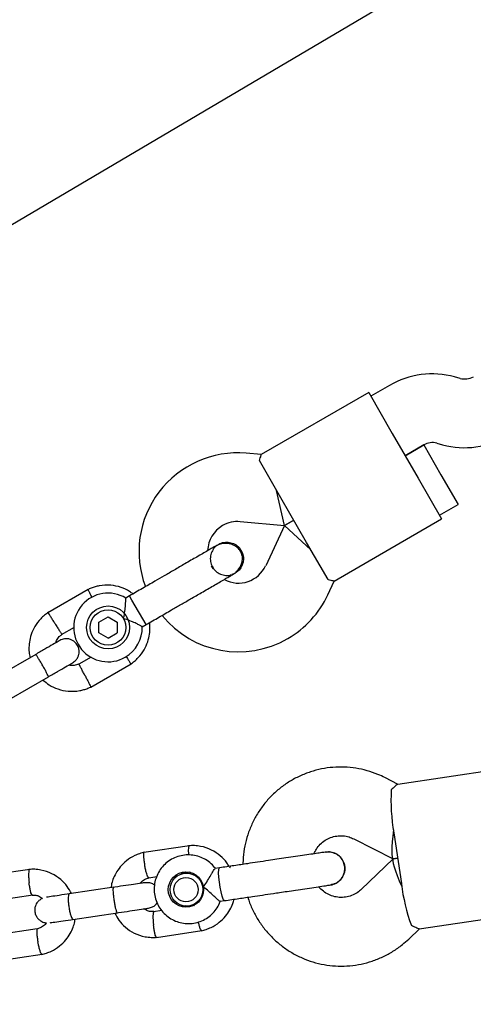
# Model space of a CAD drawing. Units: millimetres. Extents: x 6648 to 18534, y 4883 to 15801.
# Drawn here: x 10235 to 10341, y 9931 to 10160 of the extents above; entities that cross this region are included whole.
import ezdxf

# ---------------------------------------------------------------- set-up
doc = ezdxf.new("R2010")
doc.units = ezdxf.units.MM
doc.layers.add('Safetyarea', color=131, linetype='Continuous')

msp = doc.modelspace()

# ---------------------------------------------------------------- linework, layer by layer
at = {"color": 7, "linetype": 'Continuous', "lineweight": 25}
for p, q in [((10092.09, 10029.19), (10907.64, 10510.27)), ((10338.11, 10076.77), (10336.79, 10077.13)), ((10321.61, 10075.13), (10317.26, 10072.61)), ((10316.76, 10073.48), (10291.69, 10059.01)), ((10316.76, 10073.48), (10322.26, 10063.95)), ((10322.26, 10063.95), (10328.26, 10053.56)), ((10325.26, 10058.76), (10329.61, 10061.27)), ((10329.59, 10061.26), (10325.26, 10058.76)), ((10329.59, 10061.26), (10333.59, 10054.33)), ((10332.65, 10061.67), (10333.97, 10061.32)), ((10291.71, 10059.03), (10288.2, 10059.34)), ((10296.27, 10048.95), (10291.28, 10057.61)), ((10328.26, 10053.56), (10333.76, 10044.03)), ((10333.59, 10054.33), (10337.59, 10047.4)), ((10297.09, 10042.5), (10295.27, 10050.69)), ((10302.27, 10038.56), (10296.27, 10048.95)), ((10333.26, 10044.9), (10337.59, 10047.4)), ((10286.8, 10043.4), (10297.09, 10042.5)), ((10297.09, 10042.5), (10292.73, 10033.14)), ((10297.09, 10042.5), (10299.27, 10043.76)), ((10299.27, 10043.76), (10297.09, 10042.5)), ((10297.09, 10042.5), (10303.27, 10036.83)), ((10308.69, 10029.57), (10333.76, 10044.03)), ((10281.74, 10038.1), (10281.75, 10038.1)), ((10281.74, 10038.1), (10281.75, 10038.1)), ((10307.27, 10029.91), (10302.27, 10038.56)), ((10284.91, 10031.15), (10285.6, 10031.41)), ((10285.62, 10031.41), (10285.6, 10031.4)), ((10285.62, 10031.41), (10285.6, 10031.4)), ((10307.23, 10026.37), (10308.72, 10029.57)), ((10251.35, 10027.62), (10241.95, 10022.2)), ((10260.97, 10026.1), (10260.09, 10025.59)), ((10261.53, 10025.12), (10260.97, 10026.1)), ((10264.83, 10019.41), (10261.53, 10025.12)), ((10253.81, 10020), (10255.97, 10021.25)), ((10253.82, 10017.51), (10253.81, 10020)), ((10255.97, 10021.25), (10258.13, 10020.01)), ((10258.13, 10020.01), (10258.14, 10017.51)), ((10263.97, 10018.91), (10264.83, 10019.41)), ((10245.11, 10017.1), (10248.13, 10018.84)), ((10255.98, 10016.26), (10253.82, 10017.51)), ((10255.98, 10016.26), (10258.14, 10017.51)), ((10239.1, 10012.48), (10229.94, 10007.19)), ((10252.01, 10011.86), (10249.19, 10010.23)), ((10251.94, 10004.89), (10261.34, 10010.32)), ((10232.94, 10001.99), (10242.1, 10007.28)), ((10351.89, 9986.41), (10323.54, 9982.21)), ((10323.62, 9982.22), (10320.5, 9983.79)), ((10322.62, 9970.96), (10324.38, 9959.09)), ((10313.28, 9969.52), (10322.43, 9964.89)), ((10274.94, 9967.93), (10264.31, 9966.35)), ((10306.81, 9966.43), (10306.6, 9966.42)), ((10322.44, 9964.84), (10315.02, 9957.76)), ((10323.5, 9965.02), (10322.51, 9964.87)), ((10322.51, 9964.87), (10323.5, 9965.02)), ((10237.71, 9962.41), (10227.08, 9960.83)), ((10275.1, 9961.74), (10273.73, 9961.53)), ((10273.88, 9961.71), (10274.25, 9961.76)), ((10274.89, 9961.78), (10274.71, 9961.68)), ((10281.97, 9962.77), (10280.97, 9962.63)), ((10265.48, 9960.46), (10267.33, 9960.74)), ((10257.29, 9958.24), (10246.92, 9956.71)), ((10307.88, 9958.8), (10308, 9958.82)), ((10307.94, 9958.83), (10308.31, 9958.93)), ((10228.24, 9954.94), (10238.4, 9956.45)), ((10282.12, 9954.98), (10283.1, 9955.13)), ((10268.49, 9952.83), (10266.55, 9952.54)), ((10274.86, 9953.93), (10276.22, 9954.13)), ((10275.53, 9953.88), (10275.1, 9953.81)), ((10275.84, 9954.07), (10276.04, 9954.03)), ((10328.52, 9948.58), (10356.88, 9952.78)), ((10247.8, 9950.77), (10258.17, 9952.31)), ((10239.47, 9948.53), (10229.31, 9947.03)), ((10267.24, 9946.58), (10277.87, 9948.16)), ((10326.08, 9946.19), (10328.6, 9948.6)), ((10230, 9941.07), (10240.64, 9942.64))]:
    msp.add_line(p, q, dxfattribs=at)
at = {"color": 7, "linetype": 'Continuous', "lineweight": 25, "flags": 128}
for points in [[(10273, 9961.35), (10273.72, 9961.72), (10274.09, 9961.84)], [(10281.76, 9961.6), (10281.79, 9962.32), (10281.89, 9962.71), (10281.96, 9962.77)], [(10284.4, 9962.78), (10284.49, 9963.1), (10284.56, 9963.16)], [(10283.1, 9955.13), (10283.01, 9955.16), (10282.8, 9955.51), (10282.56, 9956.19), (10282.32, 9957.15), (10282.1, 9958.28), (10281.93, 9959.47), (10281.81, 9960.62), (10281.76, 9961.6)], [(10275.29, 9953.73), (10274.9, 9953.74), (10274.1, 9953.89)]]:
    msp.add_lwpolyline(points, dxfattribs=at)
at = {"color": 7, "linetype": 'Continuous', "lineweight": 25}
for centre, radius in [((10255.97, 10018.76), 5), ((10255.97, 10018.76), 4.14), ((10274.14, 9957.7), 4.12), ((10274.27, 9957.7), 3.83), ((10274.14, 9957.69), 2.83)]:
    msp.add_circle(centre, radius, dxfattribs=at)
for centre, radius, start, end in [((10331.61, 10057.81), 20, 75, 120), ((10339.15, 10080.63), 4, 255, 300), ((10339.15, 10080.63), 20, 255, 300), ((10331.61, 10057.81), 4, 75, 120), ((10286.19, 10036.42), 23, 85, 200.7392), ((10286.19, 10036.42), 7, 120, 177.8891), ((10286.19, 10036.42), 7, 85, 120), ((10292.33, 10039.75), 13.98, 208.4428, 211.5572), ((10286.38, 10036.09), 7, 242.2909, 335), ((10255.97, 10018.76), 8, 58.7224, 300), ((10286.38, 10036.09), 23, 300, 335), ((10286.38, 10036.09), 23, 219.2384, 300), ((10255.97, 10018.76), 8, 300, 1.1451), ((10364.94, 9978.51), 42.99, 176.716, 190.1188), ((10367.07, 9964.13), 42.99, 186.7384, 200.1412)]:
    msp.add_arc(centre, radius, start, end, dxfattribs=at)
for centre, major_axis, start_param, end_param in [((10323.81, 9973.15), (1.34, 8.28), 1.780755, 3.181125), ((10326.16, 9957.33), (-3.68, 7.54), 6.243653, 7.644023)]:
    msp.add_ellipse(centre, major_axis=major_axis, ratio=0.124479, start_param=start_param, end_param=end_param, dxfattribs=at)
for points, knots in [([(10291.28, 10057.61), (10291.42, 10058.04), (10291.69, 10058.86), (10291.71, 10058.94), (10291.71, 10058.98)], [0, 0, 0, 0, 0.532321, 1, 1, 1, 1]), ([(10281.08, 10037.72), (10280.84, 10037.58), (10280.35, 10037.3), (10279.29, 10036.68), (10278.06, 10035.97), (10276.32, 10034.97), (10274.06, 10033.67), (10272.21, 10032.6), (10271.36, 10032.1)], [0, 0, 0, 0, 0.144924, 0.287668, 0.42595, 0.557867, 0.796833, 1, 1, 1, 1]), ([(10281.76, 10038.05), (10281.63, 10037.99), (10281.11, 10037.75), (10280.43, 10036.94), (10279.87, 10035.76), (10279.76, 10034.44), (10280.09, 10033.16), (10280.82, 10032.06), (10281.88, 10031.25), (10283.13, 10030.88), (10284.12, 10030.83), (10284.59, 10031.02), (10284.67, 10031.05)], [0, 0, 0, 0, 0.0387198, 0.1561383, 0.273546, 0.3909628, 0.5084149, 0.6259114, 0.7434236, 0.8609071, 0.9783455, 1, 1, 1, 1]), ([(10284.95, 10031.02), (10285.25, 10031.22), (10285.84, 10031.61), (10286.7, 10032.59), (10287.28, 10033.82), (10287.35, 10034.98), (10287.22, 10035.68), (10287.01, 10036.28), (10286.49, 10037.1), (10285.57, 10037.82), (10284.45, 10038.25), (10283.37, 10038.39), (10282.18, 10038.25), (10281.45, 10037.89), (10281.08, 10037.72)], [0, 0, 0, 0, 0.084184, 0.164282, 0.301314, 0.399313, 0.433621, 0.463138, 0.540845, 0.657973, 0.733104, 0.817364, 0.907689, 1, 1, 1, 1]), ([(10281.74, 10038.09), (10281.76, 10038.1), (10282.11, 10038.39), (10283.02, 10038.61), (10284.32, 10038.65), (10285.57, 10038.21), (10286.49, 10037.5), (10286.88, 10036.92), (10287.03, 10036.69)], [0, 0, 0, 0, 0.009857, 0.223846, 0.437861, 0.651912, 0.865993, 1, 1, 1, 1]), ([(10287.03, 10036.69), (10287.21, 10036.29), (10287.57, 10035.5), (10287.58, 10034.16), (10287.16, 10032.92), (10286.46, 10031.95), (10285.83, 10031.59), (10285.58, 10031.44)], [0, 0, 0, 0, 0.214138, 0.428276, 0.642405, 0.856509, 1, 1, 1, 1]), ([(10275.23, 10025.41), (10276.08, 10025.9), (10277.93, 10026.97), (10280.18, 10028.27), (10281.93, 10029.28), (10283.16, 10029.99), (10284.22, 10030.6), (10284.7, 10030.88), (10284.95, 10031.02)], [0, 0, 0, 0, 0.203167, 0.442133, 0.57405, 0.712332, 0.855076, 1, 1, 1, 1]), ([(10261.76, 10026.56), (10261.51, 10026.76), (10260.69, 10027.42), (10258.95, 10028.19), (10256.53, 10028.72), (10254.46, 10028.61), (10252.96, 10028.25), (10252.04, 10027.95), (10251.46, 10027.67), (10251.18, 10027.53)], [0, 0, 0, 0, 0.084083, 0.282043, 0.501479, 0.742359, 0.82767, 0.915382, 1, 1, 1, 1]), ([(10307.27, 10029.91), (10307.72, 10029.81), (10308.56, 10029.64), (10308.64, 10029.61), (10308.68, 10029.59)], [0, 0, 0, 0, 0.532321, 1, 1, 1, 1]), ([(10252.28, 10025.72), (10252.26, 10025.76), (10252.08, 10026.1), (10251.79, 10026.65), (10251.47, 10027.25), (10251.33, 10027.52), (10251.29, 10027.6), (10251.29, 10027.59), (10251.29, 10027.58)], [0, 0, 0, 0, 0.039826, 0.305282, 0.570704, 0.836077, 0.96731, 1, 1, 1, 1]), ([(10259.55, 10020.82), (10259.56, 10020.83), (10259.61, 10021.03), (10259.78, 10021.73), (10259.97, 10022.95), (10260.04, 10023.92), (10260.08, 10024.64), (10260.1, 10025.16), (10260.11, 10025.58), (10260.11, 10025.56), (10260.11, 10025.56)], [0, 0, 0, 0, 0.0018126, 0.090025, 0.31661, 0.5443993, 0.5656967, 0.7353677, 0.8986902, 1, 1, 1, 1]), ([(10242.1, 10022.3), (10241.79, 10022.08), (10241.14, 10021.62), (10240.01, 10020.55), (10238.88, 10019.06), (10238.02, 10017.18), (10237.6, 10015.39), (10237.5, 10013.8), (10237.59, 10012.59), (10237.74, 10011.93), (10237.79, 10011.72)], [0, 0, 0, 0, 0.094528, 0.195688, 0.383516, 0.552509, 0.702645, 0.833905, 0.946271, 1, 1, 1, 1]), ([(10243.6, 10019.69), (10243.59, 10019.7), (10243.41, 10020), (10243.04, 10020.58), (10242.57, 10021.33), (10242.21, 10021.91), (10242.05, 10022.16), (10242, 10022.23), (10242.01, 10022.22), (10242.01, 10022.22)], [0, 0, 0, 0, 0.008575, 0.223298, 0.438019, 0.652713, 0.867367, 0.973519, 1, 1, 1, 1]), ([(10243.6, 10019.69), (10243.61, 10019.68), (10243.79, 10019.38), (10244.16, 10018.8), (10244.63, 10018.04), (10244.99, 10017.47), (10245.16, 10017.22), (10245.2, 10017.14), (10245.2, 10017.15), (10245.2, 10017.16)], [0, 0, 0, 0, 0.008578, 0.223386, 0.438195, 0.652991, 0.867739, 0.973924, 1, 1, 1, 1]), ([(10263.97, 10018.91), (10263.93, 10018.93), (10263.87, 10018.97), (10263.33, 10019.27), (10262.52, 10019.69), (10261.38, 10020.21), (10260.34, 10020.6), (10259.7, 10020.79), (10259.56, 10020.82), (10259.55, 10020.82)], [0, 0, 0, 0, 0.1657846, 0.3345368, 0.510474, 0.707733, 0.9371295, 0.9981825, 1, 1, 1, 1]), ([(10261.18, 10010.22), (10261.5, 10010.44), (10262.15, 10010.89), (10263.28, 10011.96), (10264.41, 10013.45), (10265.26, 10015.34), (10265.68, 10017.12), (10265.8, 10018.63), (10265.7, 10019.52), (10265.66, 10019.88)], [0, 0, 0, 0, 0.102295, 0.211765, 0.415025, 0.597902, 0.760373, 0.902416, 1, 1, 1, 1]), ([(10243.77, 10015.18), (10243.84, 10015.37), (10244.01, 10015.9), (10244.5, 10016.6), (10245.01, 10016.96), (10245.22, 10017.12)], [0, 0, 0, 0, 0.241277, 0.678734, 1, 1, 1, 1]), ([(10244.71, 10015.72), (10244.64, 10015.68), (10244.48, 10015.59), (10243.18, 10014.84), (10241.28, 10013.74), (10239.75, 10012.85), (10238.98, 10012.41)], [0, 0, 0, 0, 0.2436483, 0.4957527, 0.747857, 1, 1, 1, 1]), ([(10247.72, 10010.53), (10247.99, 10010.72), (10248.48, 10011.06), (10248.94, 10011.78), (10249.17, 10012.44), (10249.25, 10013.13), (10249.18, 10013.76), (10248.98, 10014.36), (10248.66, 10014.93), (10248.18, 10015.44), (10247.52, 10015.86), (10246.75, 10016.13), (10245.74, 10016.17), (10245.08, 10015.88), (10244.72, 10015.73)], [0, 0, 0, 0, 0.101895, 0.190609, 0.264804, 0.325235, 0.411571, 0.465521, 0.524723, 0.618755, 0.686668, 0.772356, 0.877462, 1, 1, 1, 1]), ([(10242.1, 10007.28), (10242.1, 10007.28), (10242.11, 10007.29), (10242.07, 10007.42), (10241.84, 10007.87), (10241.48, 10008.56), (10241.09, 10009.25), (10240.76, 10009.83), (10240.51, 10010.26), (10240.18, 10010.83), (10239.78, 10011.48), (10239.4, 10012.09), (10239.17, 10012.42), (10239.11, 10012.48), (10239.1, 10012.48), (10239.1, 10012.48)], [0, 0, 0, 0, 0.004287, 0.111621, 0.218955, 0.326276, 0.433577, 0.48664, 0.539698, 0.592756, 0.700028, 0.807313, 0.914638, 0.995713, 1, 1, 1, 1]), ([(10241.98, 10007.21), (10242.75, 10007.66), (10244.28, 10008.54), (10246.18, 10009.64), (10247.48, 10010.39), (10247.64, 10010.48), (10247.71, 10010.52)], [0, 0, 0, 0, 0.252143, 0.504247, 0.756352, 1, 1, 1, 1]), ([(10249.34, 10010.3), (10249, 10010.17), (10248.39, 10009.93), (10247.51, 10009.82), (10247.02, 10009.96), (10246.83, 10010.01)], [0, 0, 0, 0, 0.4139706, 0.7685864, 1, 1, 1, 1]), ([(10250.59, 10007.58), (10250.59, 10007.59), (10250.58, 10007.61), (10250.55, 10007.67), (10250.45, 10007.85), (10250.2, 10008.32), (10249.83, 10009.01), (10249.48, 10009.69), (10249.25, 10010.12), (10249.18, 10010.26), (10249.19, 10010.23), (10249.19, 10010.23)], [0, 0, 0, 0, 0.008575, 0.015065, 0.041031, 0.145218, 0.355772, 0.570496, 0.785185, 0.999813, 1, 1, 1, 1]), ([(10260.19, 10012.02), (10260.21, 10012), (10260.4, 10011.69), (10260.72, 10011.19), (10261.08, 10010.61), (10261.24, 10010.35), (10261.28, 10010.28), (10261.28, 10010.29), (10261.28, 10010.29)], [0, 0, 0, 0, 0.022194, 0.292524, 0.562821, 0.833067, 0.96671, 1, 1, 1, 1]), ([(10250.59, 10007.58), (10250.6, 10007.56), (10250.61, 10007.54), (10250.64, 10007.49), (10250.74, 10007.3), (10250.99, 10006.83), (10251.35, 10006.14), (10251.71, 10005.46), (10251.94, 10005.04), (10252.01, 10004.9), (10252, 10004.92), (10252, 10004.92)], [0, 0, 0, 0, 0.008574, 0.015064, 0.041026, 0.1452, 0.355729, 0.570407, 0.785048, 0.999648, 1, 1, 1, 1]), ([(10240.78, 10006.52), (10241.27, 10006.12), (10242.32, 10005.25), (10244.33, 10004.32), (10246.75, 10003.8), (10248.82, 10003.9), (10250.33, 10004.26), (10251.24, 10004.57), (10251.82, 10004.84), (10252.11, 10004.98)], [0, 0, 0, 0, 0.154699, 0.337396, 0.539914, 0.762222, 0.840956, 0.921905, 1, 1, 1, 1]), ([(10320.5, 9983.79), (10319.98, 9984.04), (10318.64, 9984.68), (10316.39, 9985.45), (10313.77, 9986.02), (10311.09, 9986.28), (10308.41, 9986.23), (10305.75, 9985.86), (10303.15, 9985.17), (10300.65, 9984.19), (10298.28, 9982.92), (10296.08, 9981.38), (10294.07, 9979.59), (10292.29, 9977.58), (10290.75, 9975.37), (10289.48, 9972.99), (10288.49, 9970.48), (10287.81, 9967.87), (10287.45, 9965.56), (10287.44, 9964.12), (10287.44, 9963.58)], [0, 0, 0, 0, 0.037713, 0.095703, 0.153698, 0.21167, 0.269625, 0.327566, 0.385497, 0.443423, 0.501349, 0.559281, 0.617224, 0.675184, 0.733162, 0.791163, 0.849188, 0.907235, 0.965306, 1, 1, 1, 1]), ([(10323.54, 9982.18), (10323.53, 9982.19), (10323.48, 9982.28), (10322.99, 9981.85), (10322.31, 9981.23), (10322.02, 9980.97)], [0, 0, 0, 0, 0.0639798, 0.6046832, 1, 1, 1, 1]), ([(10303.97, 9966.03), (10304.15, 9966.41), (10304.53, 9967.24), (10305.43, 9968.31), (10306.56, 9969.23), (10307.87, 9969.88), (10309.28, 9970.24), (10310.74, 9970.28), (10312.11, 9970.04), (10312.92, 9969.68), (10313.28, 9969.52)], [0, 0, 0, 0, 0.109798, 0.238583, 0.368237, 0.498797, 0.630128, 0.761922, 0.893671, 1, 1, 1, 1]), ([(10264.49, 9966.39), (10264.1, 9966.29), (10263.31, 9966.1), (10261.86, 9965.51), (10260.28, 9964.53), (10258.82, 9963.09), (10257.78, 9961.58), (10257.12, 9960.13), (10256.77, 9958.99), (10256.68, 9958.34), (10256.65, 9958.15)], [0, 0, 0, 0, 0.100503, 0.201377, 0.388733, 0.557378, 0.707293, 0.838472, 0.950917, 1, 1, 1, 1]), ([(10264.37, 9966.36), (10264.35, 9966.35), (10264.29, 9966.31), (10264.23, 9966.01), (10264.24, 9965.37), (10264.33, 9964.51), (10264.43, 9963.8), (10264.5, 9963.42), (10264.51, 9963.36), (10264.52, 9963.35)], [0, 0, 0, 0, 0.099827, 0.315871, 0.531925, 0.748056, 0.964187, 0.991367, 1, 1, 1, 1]), ([(10274.89, 9967.91), (10274.87, 9967.91), (10274.83, 9967.9), (10274.76, 9967.75), (10274.7, 9967.36), (10274.68, 9966.64), (10274.71, 9966.04), (10274.73, 9965.75)], [0, 0, 0, 0, 0.105484, 0.235477, 0.498296, 0.761145, 1, 1, 1, 1]), ([(10284.18, 9963.1), (10284.02, 9963.39), (10283.49, 9964.32), (10282.14, 9965.68), (10280.09, 9967.06), (10277.98, 9967.76), (10276.16, 9967.98), (10275.22, 9967.93), (10274.77, 9967.91)], [0, 0, 0, 0, 0.087647, 0.286039, 0.506181, 0.748045, 0.877449, 1, 1, 1, 1]), ([(10306.81, 9966.45), (10306.67, 9966.43), (10306.37, 9966.39), (10305.29, 9966.23), (10303.77, 9966), (10301.86, 9965.72), (10299.73, 9965.41), (10297.53, 9965.08), (10295.41, 9964.77), (10294.05, 9964.56), (10293.4, 9964.47)], [0, 0, 0, 0, 0.1291, 0.262798, 0.398163, 0.531941, 0.661087, 0.783132, 0.896397, 1, 1, 1, 1]), ([(10306.77, 9966.44), (10306.79, 9966.44), (10307.21, 9966.58), (10308.13, 9966.45), (10309.34, 9966.01), (10310.34, 9965.14), (10310.93, 9964.14), (10311.08, 9963.45), (10311.14, 9963.19)], [0, 0, 0, 0, 0.009857, 0.223846, 0.437861, 0.651912, 0.865993, 1, 1, 1, 1]), ([(10311.14, 9963.19), (10311.03, 9963.61), (10310.82, 9964.46), (10310, 9965.51), (10308.91, 9966.22), (10307.77, 9966.55), (10307.05, 9966.44), (10306.77, 9966.4)], [0, 0, 0, 0, 0.214057, 0.428113, 0.642161, 0.856184, 1, 1, 1, 1]), ([(10281.02, 9962.59), (10280.96, 9962.69), (10280.61, 9963.23), (10279.73, 9964.03), (10278.41, 9964.92), (10276.93, 9965.52), (10275.36, 9965.81), (10273.76, 9965.79), (10272.21, 9965.45), (10270.75, 9964.81), (10269.45, 9963.89), (10268.36, 9962.73), (10267.51, 9961.38), (10266.95, 9959.88), (10266.69, 9958.3), (10266.75, 9956.71), (10267.12, 9955.15), (10267.8, 9953.69), (10268.74, 9952.4), (10269.93, 9951.32), (10271.3, 9950.5), (10272.8, 9949.97), (10274.38, 9949.74), (10275.97, 9949.84), (10277.51, 9950.25), (10278.94, 9950.95), (10280.2, 9951.93), (10281.23, 9953.14), (10281.88, 9954.2), (10282.08, 9954.87), (10282.13, 9955.03)], [0, 0, 0, 0, 0.007924, 0.045711, 0.08348, 0.121221, 0.158927, 0.196598, 0.23424, 0.271861, 0.309472, 0.347088, 0.384722, 0.422386, 0.460084, 0.497819, 0.535585, 0.573371, 0.611163, 0.648947, 0.68671, 0.724443, 0.762142, 0.799806, 0.837442, 0.87506, 0.91267, 0.950289, 0.987929, 1, 1, 1, 1]), ([(10237.65, 9962.39), (10237.63, 9962.39), (10237.59, 9962.38), (10237.52, 9962.23), (10237.46, 9961.84), (10237.44, 9961.1), (10237.48, 9960.24), (10237.54, 9959.64), (10237.57, 9959.37), (10237.57, 9959.36)], [0, 0, 0, 0, 0.085534, 0.190943, 0.404057, 0.617196, 0.830414, 0.991484, 1, 1, 1, 1]), ([(10247.43, 9956.78), (10247.12, 9957.34), (10246.46, 9958.56), (10244.92, 9960.16), (10242.86, 9961.54), (10240.75, 9962.24), (10238.92, 9962.47), (10237.98, 9962.42), (10237.53, 9962.39)], [0, 0, 0, 0, 0.158174, 0.341229, 0.544354, 0.767522, 0.886923, 1, 1, 1, 1]), ([(10265.48, 9960.47), (10265.48, 9960.46), (10265.46, 9960.43), (10265.37, 9960.51), (10265.22, 9960.74), (10264.99, 9961.36), (10264.76, 9962.2), (10264.6, 9962.9), (10264.53, 9963.28), (10264.52, 9963.34), (10264.52, 9963.35)], [0, 0, 0, 0, 0.0065134, 0.1119226, 0.3250373, 0.5381703, 0.7513634, 0.9646277, 0.9914834, 1, 1, 1, 1]), ([(10278.22, 9958.31), (10278.22, 9958.31), (10278.34, 9958.48), (10278.76, 9959.07), (10279.41, 9960.14), (10279.91, 9961.02), (10280.29, 9961.69), (10280.58, 9962.18), (10280.86, 9962.58), (10280.94, 9962.58), (10280.97, 9962.58)], [0, 0, 0, 0, 0.001812, 0.089987, 0.316477, 0.544171, 0.565459, 0.735059, 0.898313, 1, 1, 1, 1]), ([(10311.14, 9963.19), (10311.16, 9962.75), (10311.2, 9961.88), (10310.72, 9960.64), (10309.88, 9959.64), (10308.89, 9958.99), (10308.17, 9958.89), (10307.89, 9958.85)], [0, 0, 0, 0, 0.214138, 0.428276, 0.642405, 0.856509, 1, 1, 1, 1]), ([(10307.89, 9958.81), (10307.91, 9958.81), (10308.36, 9958.8), (10309.21, 9959.19), (10310.24, 9959.97), (10310.94, 9961.09), (10311.22, 9962.21), (10311.16, 9962.92), (10311.14, 9963.19)], [0, 0, 0, 0, 0.0109755, 0.2247226, 0.4384963, 0.6523051, 0.8661445, 1, 1, 1, 1]), ([(10310.88, 9961.14), (10310.99, 9961.36), (10311.22, 9961.82), (10311.27, 9962.71), (10311.22, 9963.46), (10311, 9963.85), (10310.94, 9963.95)], [0, 0, 0, 0, 0.250663, 0.5344937, 0.8775176, 1, 1, 1, 1]), ([(10263.46, 9959.16), (10263.52, 9959.24), (10263.78, 9959.61), (10264.51, 9960.14), (10265.24, 9960.37), (10265.63, 9960.5)], [0, 0, 0, 0, 0.113682, 0.52676, 1, 1, 1, 1]), ([(10238.29, 9956.44), (10238.28, 9956.44), (10238.24, 9956.44), (10238.15, 9956.57), (10238, 9956.92), (10237.83, 9957.64), (10237.68, 9958.48), (10237.6, 9959.08), (10237.57, 9959.34), (10237.57, 9959.36)], [0, 0, 0, 0, 0.068164, 0.17556, 0.392692, 0.609873, 0.82716, 0.991323, 1, 1, 1, 1]), ([(10264.51, 9959.31), (10264.28, 9959.28), (10263.82, 9959.21), (10261.97, 9958.94), (10259.56, 9958.58), (10257.78, 9958.32), (10256.89, 9958.18)], [0, 0, 0, 0, 0.249964, 0.499928, 0.749892, 1, 1, 1, 1]), ([(10257.21, 9958.23), (10257.21, 9958.23), (10257.18, 9958.22), (10257.13, 9958.09), (10257.11, 9957.57), (10257.16, 9956.79), (10257.25, 9956), (10257.34, 9955.34), (10257.41, 9954.85), (10257.52, 9954.2), (10257.67, 9953.45), (10257.85, 9952.75), (10257.99, 9952.37), (10258.06, 9952.29), (10258.09, 9952.3), (10258.09, 9952.3)], [0, 0, 0, 0, 0.004286, 0.111621, 0.218955, 0.326276, 0.433577, 0.48664, 0.539698, 0.592756, 0.700028, 0.807313, 0.914638, 0.995714, 1, 1, 1, 1]), ([(10266.81, 9958.71), (10266.75, 9958.77), (10266.43, 9959.04), (10265.64, 9959.35), (10264.9, 9959.32), (10264.51, 9959.31)], [0, 0, 0, 0, 0.108817, 0.521618, 1, 1, 1, 1]), ([(10282.12, 9954.98), (10282.05, 9955.01), (10281.89, 9955.05), (10281.37, 9955.5), (10280.65, 9956.18), (10279.71, 9957.07), (10278.86, 9957.82), (10278.34, 9958.22), (10278.22, 9958.31), (10278.22, 9958.31)], [0, 0, 0, 0, 0.168486, 0.336692, 0.512059, 0.70868, 0.937333, 0.998188, 1, 1, 1, 1]), ([(10294.53, 9956.82), (10295.02, 9956.89), (10296.08, 9957.05), (10297.83, 9957.31), (10299.83, 9957.61), (10301.98, 9957.93), (10304.11, 9958.24), (10305.97, 9958.52), (10307.39, 9958.73), (10307.76, 9958.78), (10307.94, 9958.81)], [0, 0, 0, 0, 0.077638, 0.170239, 0.278534, 0.402408, 0.540403, 0.689356, 0.844459, 1, 1, 1, 1]), ([(10315.02, 9957.76), (10314.9, 9957.64), (10314.41, 9957.19), (10313.44, 9956.57), (10312.08, 9956.05), (10310.63, 9955.83), (10309.17, 9955.93), (10307.75, 9956.34), (10306.46, 9957.06), (10305.57, 9957.77), (10305.2, 9958.28), (10305.12, 9958.39)], [0, 0, 0, 0, 0.046756, 0.177069, 0.308081, 0.439743, 0.571682, 0.703301, 0.834231, 0.964268, 1, 1, 1, 1]), ([(10238.29, 9956.4), (10238.49, 9956.42), (10238.99, 9956.44), (10239.86, 9956.25), (10240.41, 9955.87), (10240.72, 9955.66)], [0, 0, 0, 0, 0.232219, 0.576366, 1, 1, 1, 1]), ([(10240.72, 9955.66), (10240.67, 9955.64), (10240.35, 9955.55), (10239.89, 9955.18), (10239.41, 9954.65), (10239.07, 9954.04), (10238.9, 9953.44), (10238.87, 9952.79), (10238.96, 9952.14), (10239.22, 9951.5), (10239.68, 9950.86), (10240.32, 9950.35), (10241.01, 9950), (10241.49, 9950), (10241.62, 9950)], [0, 0, 0, 0, 0.018412, 0.126212, 0.216816, 0.290699, 0.394975, 0.457519, 0.52755, 0.641381, 0.723391, 0.826229, 0.951512, 1, 1, 1, 1]), ([(10247.06, 9956.73), (10246.21, 9956.6), (10244.5, 9956.35), (10242.63, 9956.07), (10241.63, 9955.92), (10241.61, 9955.92), (10241.61, 9955.92)], [0, 0, 0, 0, 0.315788, 0.631528, 0.947268, 1, 1, 1, 1]), ([(10246.92, 9956.71), (10246.92, 9956.71), (10246.92, 9956.71), (10246.91, 9956.7), (10246.87, 9956.69), (10246.79, 9956.6), (10246.71, 9956.26), (10246.67, 9955.57), (10246.72, 9954.67), (10246.82, 9953.83), (10246.95, 9953), (10247.12, 9952.21), (10247.35, 9951.43), (10247.58, 9950.92), (10247.72, 9950.77), (10247.79, 9950.77), (10247.8, 9950.77), (10247.8, 9950.77)], [0, 0, 0, 0, 0.004287, 0.007532, 0.020515, 0.072606, 0.17788, 0.285229, 0.392559, 0.499869, 0.552939, 0.660235, 0.767535, 0.874875, 0.982214, 0.995713, 1, 1, 1, 1]), ([(10277.69, 9948.12), (10278.08, 9948.22), (10278.87, 9948.41), (10280.33, 9949), (10281.9, 9949.98), (10283.37, 9951.42), (10284.4, 9952.93), (10285.04, 9954.28), (10285.26, 9955.13), (10285.35, 9955.46)], [0, 0, 0, 0, 0.1087678, 0.2179382, 0.4207032, 0.6032178, 0.7654625, 0.9074303, 1, 1, 1, 1]), ([(10288.58, 9955.94), (10288.71, 9955.5), (10289.1, 9954.2), (10290.06, 9952.15), (10291.44, 9949.83), (10293.1, 9947.7), (10294.99, 9945.77), (10297.09, 9944.08), (10299.37, 9942.64), (10301.81, 9941.49), (10304.36, 9940.63), (10306.99, 9940.08), (10309.67, 9939.84), (10312.35, 9939.91), (10315.01, 9940.31), (10317.6, 9941.01), (10320.09, 9942.01), (10322.44, 9943.3), (10324.45, 9944.71), (10325.59, 9945.75), (10326.08, 9946.19)], [0, 0, 0, 0, 0.029503, 0.08763, 0.145754, 0.203868, 0.261969, 0.320052, 0.378114, 0.436154, 0.494169, 0.552162, 0.610134, 0.668088, 0.726027, 0.783958, 0.841884, 0.899811, 0.957743, 1, 1, 1, 1]), ([(10257.77, 9952.25), (10258.66, 9952.38), (10260.44, 9952.64), (10262.85, 9953), (10264.7, 9953.27), (10265.16, 9953.34), (10265.39, 9953.38)], [0, 0, 0, 0, 0.250108, 0.500072, 0.750036, 1, 1, 1, 1]), ([(10266.65, 9952.59), (10266.45, 9952.58), (10265.96, 9952.55), (10265.16, 9952.72), (10264.66, 9953.06), (10264.41, 9953.23)], [0, 0, 0, 0, 0.252009, 0.625861, 1, 1, 1, 1]), ([(10265.39, 9953.38), (10265.71, 9953.46), (10266.31, 9953.6), (10267.01, 9954.07), (10267.31, 9954.45), (10267.43, 9954.6)], [0, 0, 0, 0, 0.399326, 0.749153, 1, 1, 1, 1]), ([(10266.66, 9952.55), (10266.64, 9952.55), (10266.59, 9952.54), (10266.52, 9952.39), (10266.46, 9952), (10266.44, 9951.25), (10266.48, 9950.4), (10266.54, 9949.79), (10266.57, 9949.53), (10266.57, 9949.52)], [0, 0, 0, 0, 0.091349, 0.196074, 0.407803, 0.61958, 0.83146, 0.991538, 1, 1, 1, 1]), ([(10240.45, 9942.61), (10240.85, 9942.7), (10241.64, 9942.89), (10243.09, 9943.48), (10244.67, 9944.46), (10246.13, 9945.91), (10247.17, 9947.41), (10247.83, 9948.86), (10248.18, 9950), (10248.27, 9950.65), (10248.3, 9950.85)], [0, 0, 0, 0, 0.100502, 0.201376, 0.388732, 0.557376, 0.707291, 0.83847, 0.950915, 1, 1, 1, 1]), ([(10242.49, 9949.98), (10242.49, 9949.98), (10242.51, 9949.99), (10243.51, 9950.14), (10245.38, 9950.41), (10247.09, 9950.67), (10247.94, 9950.79)], [0, 0, 0, 0, 0.052733, 0.368472, 0.684212, 1, 1, 1, 1]), ([(10257.52, 9952.21), (10257.83, 9951.65), (10258.49, 9950.44), (10260.03, 9948.83), (10262.09, 9947.45), (10264.2, 9946.75), (10266.03, 9946.53), (10266.96, 9946.58), (10267.42, 9946.6)], [0, 0, 0, 0, 0.158175, 0.34123, 0.544354, 0.767522, 0.886923, 1, 1, 1, 1]), ([(10241.62, 9950), (10241.52, 9949.87), (10241.22, 9949.43), (10240.44, 9948.85), (10239.71, 9948.62), (10239.32, 9948.5)], [0, 0, 0, 0, 0.179512, 0.561908, 1, 1, 1, 1]), ([(10239.47, 9948.52), (10239.45, 9948.52), (10239.42, 9948.51), (10239.36, 9948.36), (10239.33, 9947.98), (10239.37, 9947.24), (10239.47, 9946.39), (10239.57, 9945.8), (10239.62, 9945.54), (10239.62, 9945.52)], [0, 0, 0, 0, 0.072716, 0.179587, 0.395658, 0.611779, 0.828004, 0.991365, 1, 1, 1, 1]), ([(10267.3, 9946.6), (10267.28, 9946.6), (10267.24, 9946.6), (10267.15, 9946.72), (10267, 9947.08), (10266.82, 9947.8), (10266.68, 9948.64), (10266.6, 9949.24), (10266.57, 9949.5), (10266.57, 9949.52)], [0, 0, 0, 0, 0.073608, 0.180392, 0.396285, 0.612204, 0.828202, 0.991373, 1, 1, 1, 1]), ([(10277.81, 9948.16), (10277.79, 9948.16), (10277.75, 9948.15), (10277.64, 9948.28), (10277.47, 9948.63), (10277.25, 9949.31), (10277.1, 9949.9), (10277.04, 9950.18)], [0, 0, 0, 0, 0.105783, 0.235929, 0.499056, 0.762214, 1, 1, 1, 1]), ([(10328.51, 9948.61), (10328.51, 9948.6), (10328.49, 9948.5), (10327.89, 9948.77), (10327.06, 9949.16), (10326.71, 9949.33)], [0, 0, 0, 0, 0.06398, 0.604683, 1, 1, 1, 1]), ([(10240.58, 9942.64), (10240.56, 9942.64), (10240.52, 9942.64), (10240.41, 9942.76), (10240.23, 9943.11), (10240, 9943.82), (10239.79, 9944.65), (10239.67, 9945.25), (10239.62, 9945.51), (10239.62, 9945.52)], [0, 0, 0, 0, 0.085665, 0.191059, 0.404142, 0.617251, 0.830438, 0.991485, 1, 1, 1, 1])]:
    msp.add_open_spline(points, degree=3, knots=knots, dxfattribs=at)
for points in [[(10271.36, 10032.1), (10270.6, 10031.66), (10269.07, 10030.78), (10267.62, 10029.94), (10266.9, 10029.53)], [(10266.9, 10029.53), (10265.94, 10028.97), (10264.02, 10027.86), (10261.98, 10026.69), (10260.97, 10026.1)], [(10270.76, 10022.83), (10271.49, 10023.25), (10272.93, 10024.09), (10274.46, 10024.97), (10275.23, 10025.41)], [(10264.83, 10019.41), (10265.85, 10020), (10267.88, 10021.17), (10269.8, 10022.28), (10270.76, 10022.83)], [(10293.4, 9964.47), (10292.54, 9964.34), (10290.82, 9964.09), (10289.26, 9963.85), (10288.48, 9963.74)], [(10288.48, 9963.74), (10287.45, 9963.59), (10285.38, 9963.28), (10283.1, 9962.94), (10281.97, 9962.77)], [(10283.1, 9955.13), (10284.24, 9955.3), (10286.51, 9955.63), (10288.58, 9955.94), (10289.62, 9956.09)], [(10289.62, 9956.09), (10290.4, 9956.21), (10291.95, 9956.44), (10293.67, 9956.69), (10294.53, 9956.82)]]:
    msp.add_open_spline(points, degree=3, dxfattribs=at)
at = {"layer": 'Safetyarea', "linetype": 'Continuous', "lineweight": 25}
msp.add_rational_spline([(14632.38, 10451.12), (14647.08, 10453.69), (14676.48, 10458.83), (14720.84, 10464.88), (14765.34, 10469.71), (14809.96, 10473.2), (14854.59, 10475.37), (14898.31, 10476.2), (14941.09, 10475.78), (14982.95, 10474.22), (15024.75, 10471.5), (15066.44, 10467.62), (15108.93, 10462.48), (15152.17, 10455.98), (15196.14, 10448.05), (15239.92, 10438.8), (15283.46, 10428.25), (15326.64, 10416.42), (15368.53, 10403.6), (15409.12, 10389.9), (15448.46, 10375.4), (15487.35, 10359.82), (15525.76, 10343.19), (15564.51, 10325.12), (15603.54, 10305.55), (15642.81, 10284.4), (15681.52, 10262.05), (15719.64, 10238.51), (15757.05, 10213.85), (15792.95, 10188.64), (15827.35, 10162.99), (15860.29, 10136.97), (15892.46, 10110.09), (15923.84, 10082.37), (15955.07, 10053.2), (15986.1, 10022.55), (16016.84, 9990.34), (16046.7, 9957.16), (16075.66, 9923.03), (16103.63, 9888.04), (16130.02, 9852.96), (16154.88, 9817.89), (16178.25, 9782.92), (16200.61, 9747.4), (16221.95, 9711.34), (16242.71, 9673.99), (16262.81, 9635.32), (16282.17, 9595.29), (16300.4, 9554.63), (16317.5, 9513.37), (16333.43, 9471.57), (16347.88, 9430.11), (16360.91, 9389.04), (16372.57, 9348.54), (16383.11, 9307.83), (16392.54, 9266.96), (16401.03, 9225.05), (16408.51, 9182.11), (16414.89, 9138.15), (16420.04, 9093.96), (16423.95, 9049.58), (16426.61, 9005), (16427.99, 8961.13), (16428.16, 8918.01), (16427.19, 8875.81), (16425.11, 8833.74), (16421.92, 8791.85), (16417.53, 8749.28), (16411.88, 8706.06), (16404.89, 8662.23), (16396.66, 8618.58), (16387.19, 8575.16), (16376.47, 8531.93), (16364.73, 8489.74), (16352.03, 8448.6), (16338.5, 8408.62), (16323.89, 8369.05), (16308.23, 8329.92), (16291.22, 8290.54), (16272.79, 8250.98), (16252.9, 8211.28), (16231.87, 8172.19), (16209.74, 8133.73), (16186.48, 8095.88), (16162.55, 8059.36), (16138.05, 8024.17), (16113.04, 7990.27), (16087.04, 7957.03), (16060.15, 7924.4), (16041.46, 7903.29), (16032.12, 7892.73), (15674.11, 7494.69), (15316.11, 7096.65), (14958.1, 6698.6), (14949.67, 6689.36), (14932.76, 6670.82), (14906.46, 6643.66), (14879.3, 6616.85), (14851.14, 6590.39), (14824.04, 6566.16), (14798.14, 6544.02), (14773.57, 6523.84), (14748.14, 6503.83), (14721.8, 6483.97), (14696.04, 6465.39), (14670.94, 6448.04), (14646.57, 6431.85), (14621.36, 6415.78), (14595.25, 6399.85), (14568.19, 6384.06), (14540.66, 6368.74), (14512.66, 6353.89), (14484.15, 6339.52), (14454.56, 6325.36), (14423.8, 6311.45), (14393.11, 6298.39), (14362.53, 6286.14), (14332.11, 6274.68), (14300.56, 6263.56), (14267.82, 6252.84), (14236.38, 6243.32), (14206.38, 6234.91), (14177.96, 6227.53), (14148.68, 6220.54), (14118.52, 6213.96), (14087.45, 6207.85), (14055.45, 6202.25), (14022.49, 6197.21), (13988.55, 6192.78), (13953.61, 6189.04), (13920.33, 6186.25), (13888.83, 6184.29), (13859.24, 6183.02), (13829.02, 6182.32), (13798.16, 6182.23), (13766.31, 6182.78), (13733.44, 6184.05), (13699.57, 6186.12), (13665.05, 6189), (13629.92, 6192.76), (13594.18, 6197.43), (13558.58, 6202.95), (13523.18, 6209.31), (13488, 6216.49), (13452.42, 6224.63), (13416.47, 6233.79), (13380.2, 6243.99), (13343.66, 6255.26), (13306.89, 6267.63), (13269.97, 6281.13), (13232.94, 6295.77), (13196.11, 6311.47), (13159.53, 6328.22), (13123.29, 6346.03), (13087.17, 6364.89), (13063.44, 6378.34), (13051.53, 6385.1), (12849.99, 6501.46), (12648.44, 6617.82), (12446.89, 6734.19), (12221.53, 6629.91), (11996.17, 6525.64), (11770.81, 6421.37), (11766.87, 6419.56), (11759.2, 6416.03), (11747.94, 6411), (11735.63, 6405.61), (11722.4, 6399.95), (11708.35, 6394.11), (11695.18, 6388.79), (11682.81, 6383.92), (11671.15, 6379.44), (11659.55, 6375.08), (11647.99, 6370.84), (11636.49, 6366.73), (11625.64, 6362.94), (11614.04, 6358.99), (11601.79, 6354.92), (11588.94, 6350.77), (11576.92, 6347), (11565.61, 6343.54), (11553.35, 6339.89), (11540.24, 6336.09), (11526.34, 6332.2), (11513.31, 6328.67), (11501, 6325.43), (11489.31, 6322.44), (11476.31, 6319.21), (11462.07, 6315.78), (11446.62, 6312.21), (11431.81, 6308.91), (11417.51, 6305.84), (11399.28, 6302.06), (11377.11, 6297.7), (11352.16, 6293.14), (11328.56, 6289.11), (11305.91, 6285.5), (11285.89, 6282.55), (11268.48, 6280.14), (11253.68, 6278.22), (11238.2, 6276.33), (11223.56, 6274.67), (11209.77, 6273.21), (11196.86, 6271.94), (11183.17, 6270.7), (11169.7, 6269.59), (11156.44, 6268.6), (11143.4, 6267.72), (11129.43, 6266.9), (11116.21, 6266.23), (11103.86, 6265.71), (11092.48, 6265.31), (11080.38, 6264.97), (11067.46, 6264.71), (11053.61, 6264.54), (11040.49, 6264.51), (11028.21, 6264.57), (11016.9, 6264.71), (11004.92, 6264.95), (10992.21, 6265.31), (10978.68, 6265.8), (10964.24, 6266.45), (10950.35, 6267.22), (10937.11, 6268.06), (10924.61, 6268.96), (10911.41, 6270.03), (10897.44, 6271.28), (10882.64, 6272.75), (10866.93, 6274.46), (10851.51, 6276.31), (10836.46, 6278.28), (10821.84, 6280.32), (10806.42, 6282.64), (10790.14, 6285.26), (10772.93, 6288.23), (10754.71, 6291.6), (10737.01, 6295.1), (10719.93, 6298.69), (10703.54, 6302.32), (10686.35, 6306.34), (10668.31, 6310.78), (10649.34, 6315.7), (10630.93, 6320.75), (10613.15, 6325.86), (10596.07, 6330.98), (10578.27, 6336.56), (10559.71, 6342.63), (10540.35, 6349.26), (10521.17, 6356.12), (10502.22, 6363.19), (10483.52, 6370.44), (10464.12, 6378.27), (10443.98, 6386.74), (10423.07, 6395.89), (10401.36, 6405.8), (10380.54, 6415.71), (10360.68, 6425.54), (10341.85, 6435.19), (10322.47, 6445.47), (10302.52, 6456.43), (10282.01, 6468.13), (10260.91, 6480.58), (10246.77, 6489.33), (10239.56, 6493.79), (9785.09, 6778.14), (9330.61, 7062.49), (8876.14, 7346.84), (8869.66, 7350.94), (8857.03, 7358.91), (8838.82, 7370.91), (8821.71, 7382.5), (8805.64, 7393.71), (8790.59, 7404.49), (8776.49, 7414.85), (8763.26, 7424.8), (8750.74, 7434.43), (8737.52, 7444.81), (8723.71, 7455.91), (8709.45, 7467.68), (8696.14, 7478.93), (8683.69, 7489.7), (8672.08, 7499.95), (8661.25, 7509.71), (8651.11, 7519.01), (8641.55, 7527.94), (8631.34, 7537.65), (8620.58, 7548.08), (8609.38, 7559.15), (8598.98, 7569.65), (8589.29, 7579.62), (8579.21, 7590.17), (8568.84, 7601.24), (8558.27, 7612.77), (8548.52, 7623.61), (8539.5, 7633.82), (8531.13, 7643.47), (8522.9, 7653.1), (8514.83, 7662.7), (8506.9, 7672.3), (8499.52, 7681.36), (8491.73, 7691.08), (8483.61, 7701.37), (8475.23, 7712.18), (8467.5, 7722.34), (8460.31, 7731.92), (8455.72, 7738.14), (8453.5, 7741.16), (8352.08, 7741.16), (8250.66, 7741.16), (8149.24, 7741.16), (7270.56, 7741.16), (6649.24, 8362.48), (6649.24, 9241.16), (6649.24, 9369.06), (6649.24, 9496.96), (6649.24, 9624.86), (6649.24, 10503.54), (7270.56, 11124.86), (8149.24, 11124.86), (8247.85, 11124.86), (8346.46, 11124.86), (8445.06, 11124.86)], [1, 1, 1, 1, 1, 1, 1, 1, 1, 1, 1, 1, 1, 1, 1, 1, 1, 1, 1, 1, 1, 1, 1, 1, 1, 1, 1, 1, 1, 1, 1, 1, 1, 1, 1, 1, 1, 1, 1, 1, 1, 1, 1, 1, 1, 1, 1, 1, 1, 1, 1, 1, 1, 1, 1, 1, 1, 1, 1, 1, 1, 1, 1, 1, 1, 1, 1, 1, 1, 1, 1, 1, 1, 1, 1, 1, 1, 1, 1, 1, 1, 1, 1, 1, 1, 1, 1, 1, 1, 1, 1, 1, 1, 1, 1, 1, 1, 1, 1, 1, 1, 1, 1, 1, 1, 1, 1, 1, 1, 1, 1, 1, 1, 1, 1, 1, 1, 1, 1, 1, 1, 1, 1, 1, 1, 1, 1, 1, 1, 1, 1, 1, 1, 1, 1, 1, 1, 1, 1, 1, 1, 1, 1, 1, 1, 1, 1, 1, 1, 1, 1, 1, 1, 1, 1, 1, 1, 1, 1, 1, 1, 1, 1, 1, 1, 1, 1, 1, 1, 1, 1, 1, 1, 1, 1, 1, 1, 1, 1, 1, 1, 1, 1, 1, 1, 1, 1, 1, 1, 1, 1, 1, 1, 1, 1, 1, 1, 1, 1, 1, 1, 1, 1, 1, 1, 1, 1, 1, 1, 1, 1, 1, 1, 1, 1, 1, 1, 1, 1, 1, 1, 1, 1, 1, 1, 1, 1, 1, 1, 1, 1, 1, 1, 1, 1, 1, 1, 1, 1, 1, 1, 1, 1, 1, 1, 1, 1, 1, 1, 1, 1, 1, 1, 1, 1, 1, 1, 1, 1, 1, 1, 1, 1, 1, 1, 1, 1, 1, 1, 1, 1, 1, 1, 1, 1, 1, 1, 1, 1, 1, 1, 1, 1, 1, 1, 1, 1, 1, 1, 1, 1, 1, 1, 1, 1, 1, 1, 1, 1, 1, 1, 1, 1, 1, 1, 1, 1, 1, 1, 1, 0.804737854124, 0.804737854124, 1, 1, 1, 1, 0.804737854124, 0.804737854124, 1, 1, 1, 1], degree=3, knots=[0, 0, 0, 0, 0.011714, 0.023426, 0.03514, 0.046846, 0.058551, 0.070208, 0.081168, 0.092129, 0.103087, 0.114039, 0.124995, 0.136679, 0.14836, 0.160061, 0.171793, 0.183524, 0.1952, 0.206174, 0.21715, 0.228106, 0.239053, 0.250006, 0.261664, 0.273321, 0.285008, 0.296747, 0.308486, 0.320178, 0.331171, 0.342167, 0.353126, 0.364074, 0.375028, 0.386666, 0.398303, 0.409976, 0.421702, 0.433432, 0.445136, 0.456153, 0.467176, 0.478142, 0.489097, 0.50006, 0.511682, 0.523306, 0.53496, 0.546655, 0.558357, 0.570071, 0.581117, 0.592172, 0.603152, 0.61412, 0.625097, 0.63671, 0.648327, 0.659965, 0.671629, 0.683296, 0.695012, 0.706076, 0.717142, 0.728147, 0.739133, 0.750118, 0.761734, 0.77334, 0.784959, 0.796594, 0.808221, 0.819915, 0.830966, 0.842012, 0.853048, 0.864071, 0.875091, 0.886714, 0.898327, 0.909941, 0.921552, 0.933157, 0.94481, 0.955813, 0.966814, 0.977874, 0.988937, 1, 1, 1, 2, 2, 2, 2.017944, 2.036008, 2.054245, 2.072706, 2.091447, 2.106406, 2.121603, 2.137069, 2.152836, 2.168939, 2.182642, 2.196627, 2.210916, 2.225536, 2.240513, 2.255875, 2.270739, 2.285998, 2.301679, 2.317813, 2.33443, 2.349544, 2.365085, 2.381075, 2.397542, 2.41451, 2.428212, 2.442252, 2.456645, 2.471405, 2.486546, 2.502081, 2.518024, 2.534389, 2.551189, 2.568437, 2.582311, 2.596474, 2.610933, 2.62569, 2.640752, 2.65665, 2.672881, 2.689446, 2.706348, 2.723586, 2.741159, 2.758035, 2.775205, 2.792665, 2.81041, 2.828434, 2.846728, 2.865283, 2.884091, 2.903137, 2.922408, 2.941541, 2.960862, 2.980354, 3, 3, 3, 4, 4, 4, 5, 5, 5, 5.008146, 5.015861, 5.023182, 5.033397, 5.042902, 5.051773, 5.060084, 5.067888, 5.075238, 5.083378, 5.091012, 5.098195, 5.104974, 5.114037, 5.12246, 5.13033, 5.137715, 5.144679, 5.154366, 5.163369, 5.171799, 5.179744, 5.187285, 5.194478, 5.204912, 5.214805, 5.224275, 5.233415, 5.242302, 5.259257, 5.275872, 5.289957, 5.304247, 5.318973, 5.327968, 5.337285, 5.347014, 5.357267, 5.364969, 5.373072, 5.38165, 5.390802, 5.398468, 5.406627, 5.415362, 5.424775, 5.431487, 5.438599, 5.446161, 5.454233, 5.462884, 5.472196, 5.478888, 5.485958, 5.493446, 5.501396, 5.509857, 5.51889, 5.528559, 5.535989, 5.543825, 5.552108, 5.560878, 5.570176, 5.580057, 5.590579, 5.599342, 5.60858, 5.618331, 5.628643, 5.639563, 5.651148, 5.663461, 5.673455, 5.683954, 5.694996, 5.706622, 5.718877, 5.731813, 5.742491, 5.753648, 5.765319, 5.777539, 5.790344, 5.803771, 5.815805, 5.828355, 5.84145, 5.855124, 5.869409, 5.884342, 5.899959, 5.912737, 5.925983, 5.939718, 5.953964, 5.968744, 5.984082, 6, 6, 6, 7, 7, 7, 7.039572, 7.07702, 7.112506, 7.146163, 7.178123, 7.207982, 7.236428, 7.263552, 7.289442, 7.323175, 7.354918, 7.384842, 7.413102, 7.439829, 7.46471, 7.488336, 7.510802, 7.532194, 7.561045, 7.588073, 7.613444, 7.637305, 7.6598, 7.688698, 7.71553, 7.740528, 7.763903, 7.785817, 7.806426, 7.829219, 7.850563, 7.870624, 7.889533, 7.91479, 7.938237, 7.960124, 7.980654, 8, 8, 8, 9, 9, 9, 10.570796, 10.570796, 10.570796, 11.570796, 11.570796, 11.570796, 13.141593, 13.141593, 13.141593, 14.141593, 14.141593, 14.141593, 14.141593], dxfattribs=at)

doc.saveas('drawing.dxf')
